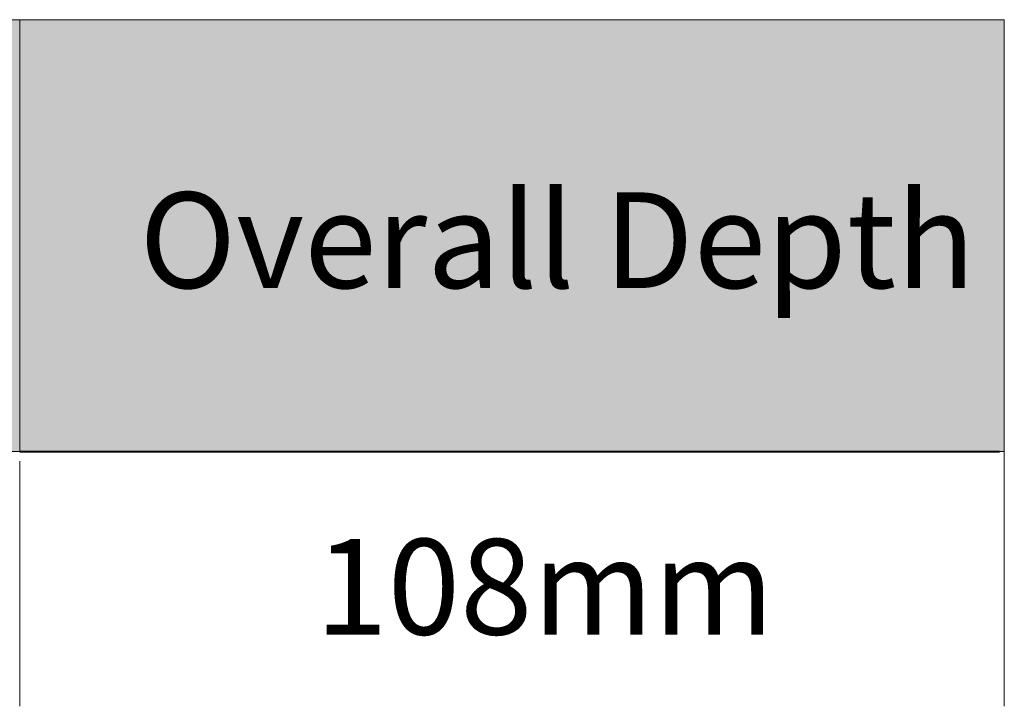
# Model space of a CAD drawing. Units: inches. Extents: x -39 to 258, y -88 to 122.
# Drawn here: x 137 to 157, y -69 to -55 of the extents above; entities that cross this region are included whole.
import ezdxf

# ---------------------------------------------------------------- set-up
doc = ezdxf.new("R2010")
doc.units = ezdxf.units.IN
doc.header["$MEASUREMENT"] = 0
doc.layers.add('table', color=7, linetype='Continuous')

# ---------------------------------------------------------------- blocks, each defined once
blk = doc.blocks.new('block 8')
at = {"layer": 'table'}
h = blk.add_hatch(color=7, dxfattribs=at)
h.dxf.hatch_style = 2
h.paths.add_polyline_path([(136.785, -54.897), (156.812, -54.897), (156.812, -63.677), (136.785, -63.677)])
h.paths.add_polyline_path([(115.647, -54.897), (136.785, -54.897), (136.785, -63.677), (115.647, -63.677)])
h.paths.add_polyline_path([(92.283, -54.897), (115.647, -54.897), (115.647, -63.677), (92.283, -63.677)])
h.paths.add_polyline_path([(81.157, -54.897), (92.283, -54.897), (92.283, -63.677), (81.157, -63.677)])
h.paths.add_polyline_path([(70.031, -54.897), (81.157, -54.897), (81.157, -63.677), (70.031, -63.677)])
h.paths.add_polyline_path([(58.906, -54.897), (70.031, -54.897), (70.031, -63.677), (58.906, -63.677)])
h.paths.add_polyline_path([(47.78, -54.897), (58.905, -54.897), (58.905, -63.677), (47.78, -63.677)])
h.paths.add_polyline_path([(36.654, -54.897), (47.78, -54.897), (47.78, -63.677), (36.654, -63.677)])
h.paths.add_polyline_path([(15.516, -54.897), (36.654, -54.897), (36.654, -63.677), (15.516, -63.677)])
at = {"layer": 'table', "lineweight": 0}
for points in [[(115.647, -54.897), (136.785, -54.897), (136.785, -63.677), (115.647, -63.677), (115.647, -54.897)], [(136.785, -54.897), (156.812, -54.897), (156.812, -63.677), (136.785, -63.677), (136.785, -54.897)]]:
    blk.add_lwpolyline(points, dxfattribs=at)
at = {"layer": 'table', "color": 7, "lineweight": 20}
for points in [[(136.785, -63.48), (136.785, -54.995)], [(156.812, -63.676), (156.812, -54.995)], [(156.812, -68.858), (156.812, -63.676)], [(136.785, -68.858), (136.785, -63.873)]]:
    blk.add_lwpolyline(points, dxfattribs=at)
at = {"layer": 'table', "color": 7, "lineweight": 40}
blk.add_lwpolyline([(136.785, -63.676), (156.714, -63.676)], dxfattribs=at)
at = {"layer": 'table', "color": 7, "char_height": 1.94517, "attachment_point": 7}
for s, insert in [('\\fHelvetica 77 Condensed|b1|i0|c0|p34;\\W1;Overall Depth', (139.22, -60.353)), ('\\fHelvetica 57 Condensed|b0|i0|c0|p34;\\W1;108mm', (142.797, -67.4))]:
    blk.add_mtext(s, dxfattribs=dict(at, insert=insert))

msp = doc.modelspace()

# ---------------------------------------------------------------- block references
at = {"layer": 'table'}
msp.add_blockref('block 8', (0, 0), dxfattribs=at)

doc.saveas('drawing.dxf')
